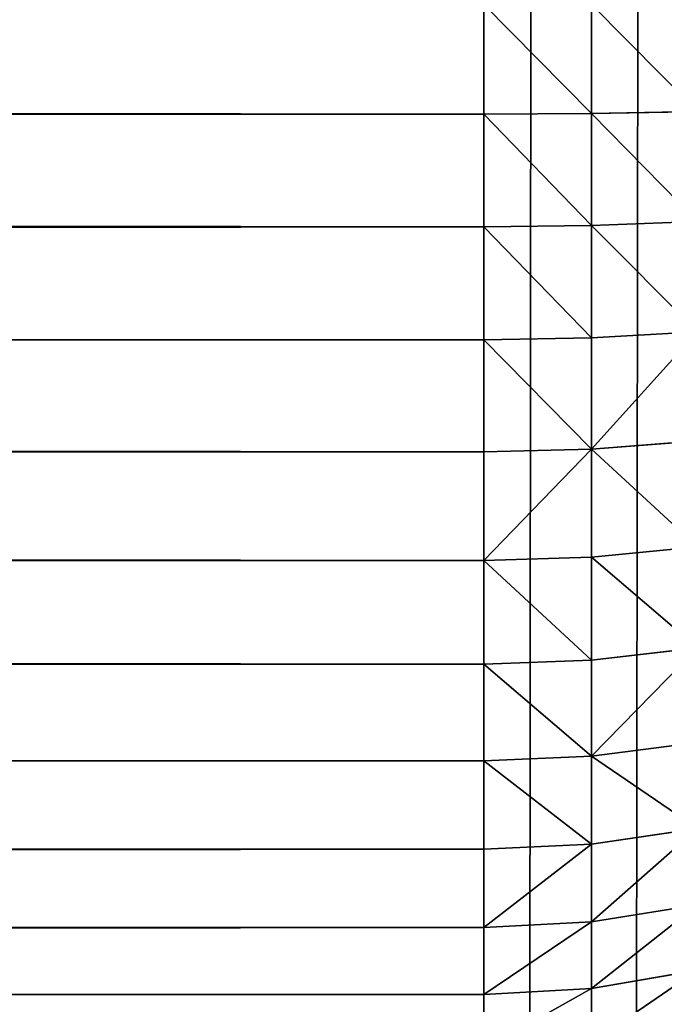
# Model space of a CAD drawing. Extents: x -5747 to 2088, y 0 to 7691.
# Drawn here: x 1470 to 1479, y 889 to 903 of the extents above; entities that cross this region are included whole.
import ezdxf

# ---------------------------------------------------------------- set-up
doc = ezdxf.new("R2010")
doc.units = 0
doc.header["$LTSCALE"] = 25.4
doc.layers.get('0').update_dxf_attribs({"color": 13, "linetype": 'CONTINUOUS'})

# ---------------------------------------------------------------- blocks, each defined once
blk = doc.blocks.new('GROUP_1')
at = {"color": 8}
for p, q in [((1188, 610.401, 769.903), (1188, 612, 770)), ((1188, 610.401, 769.903), (1188, 612, 770)), ((1189.566, 610.411, 769.801), (1189.566, 612, 769.897)), ((1189.566, 610.411, 769.801), (1189.566, 612, 769.897)), ((1188, 610.401, 769.903), (12, 610.401, 769.903)), ((1188, 610.401, 769.903), (12, 610.401, 769.903)), ((1188, 610.401, 769.903), (1189.566, 610.411, 769.801)), ((1188, 610.401, 769.903), (1189.566, 610.411, 769.801)), ((1188, 608.765, 769.612), (1188, 610.401, 769.903)), ((1188, 608.765, 769.612), (1188, 610.401, 769.903)), ((1189.566, 610.411, 769.801), (1191.106, 610.44, 769.496)), ((1189.566, 610.411, 769.801), (1191.106, 610.44, 769.496)), ((1189.566, 608.785, 769.512), (1189.566, 610.411, 769.801)), ((1189.566, 608.785, 769.512), (1189.566, 610.411, 769.801)), ((1189.566, 608.785, 769.512), (1191.106, 608.844, 769.213)), ((1189.566, 608.785, 769.512), (1191.106, 608.844, 769.213)), ((1188, 608.765, 769.612), (12, 608.765, 769.612)), ((1188, 608.765, 769.612), (12, 608.765, 769.612)), ((1188, 608.765, 769.612), (1189.566, 608.785, 769.512)), ((1188, 608.765, 769.612), (1189.566, 608.785, 769.512)), ((1188, 607.119, 769.133), (1188, 608.765, 769.612)), ((1188, 607.119, 769.133), (1188, 608.765, 769.612)), ((1189.566, 607.149, 769.036), (1189.566, 608.785, 769.512)), ((1189.566, 607.149, 769.036), (1189.566, 608.785, 769.512)), ((1189.566, 607.149, 769.036), (1191.106, 607.239, 768.746)), ((1189.566, 607.149, 769.036), (1191.106, 607.239, 768.746)), ((1188, 607.119, 769.133), (12, 607.119, 769.133)), ((1188, 607.119, 769.133), (12, 607.119, 769.133)), ((1188, 607.119, 769.133), (1189.566, 607.149, 769.036)), ((1188, 607.119, 769.133), (1189.566, 607.149, 769.036)), ((1188, 605.492, 768.475), (1188, 607.119, 769.133)), ((1188, 605.492, 768.475), (1188, 607.119, 769.133)), ((1189.566, 605.532, 768.382), (1189.566, 607.149, 769.036)), ((1189.566, 605.532, 768.382), (1189.566, 607.149, 769.036)), ((1188, 605.492, 768.475), (1189.566, 605.532, 768.382)), ((1188, 605.492, 768.475), (1189.566, 605.532, 768.382)), ((1189.566, 605.532, 768.382), (1191.106, 605.651, 768.103)), ((1189.566, 605.532, 768.382), (1191.106, 605.651, 768.103)), ((1189.566, 603.961, 767.559), (1189.566, 605.532, 768.382)), ((1189.566, 603.961, 767.559), (1189.566, 605.532, 768.382)), ((1188, 605.492, 768.475), (12, 605.492, 768.475)), ((1188, 605.492, 768.475), (12, 605.492, 768.475)), ((1188, 603.911, 767.647), (1188, 605.492, 768.475)), ((1188, 603.911, 767.647), (1188, 605.492, 768.475)), ((1189.566, 603.961, 767.559), (1191.106, 604.109, 767.296)), ((1189.566, 603.961, 767.559), (1191.106, 604.109, 767.296)), ((1188, 603.911, 767.647), (1189.566, 603.961, 767.559)), ((1188, 603.911, 767.647), (1189.566, 603.961, 767.559)), ((1189.566, 602.462, 766.584), (1189.566, 603.961, 767.559)), ((1189.566, 602.462, 766.584), (1189.566, 603.961, 767.559)), ((1188, 603.911, 767.647), (12, 603.911, 767.647)), ((1188, 603.911, 767.647), (12, 603.911, 767.647)), ((1188, 602.403, 766.666), (1188, 603.911, 767.647)), ((1188, 602.403, 766.666), (1188, 603.911, 767.647)), ((1189.566, 602.462, 766.584), (1191.106, 602.639, 766.339)), ((1189.566, 602.462, 766.584), (1191.106, 602.639, 766.339)), ((1188, 602.403, 766.666), (12, 602.403, 766.666)), ((1188, 602.403, 766.666), (12, 602.403, 766.666)), ((1188, 602.403, 766.666), (1189.566, 602.462, 766.584)), ((1188, 602.403, 766.666), (1189.566, 602.462, 766.584)), ((1188, 600.995, 765.546), (1188, 602.403, 766.666)), ((1188, 600.995, 765.546), (1188, 602.403, 766.666)), ((1189.566, 601.063, 765.471), (1189.566, 602.462, 766.584)), ((1189.566, 601.063, 765.471), (1189.566, 602.462, 766.584)), ((1189.566, 601.063, 765.471), (1191.106, 601.265, 765.247)), ((1189.566, 601.063, 765.471), (1191.106, 601.265, 765.247)), ((1188, 600.995, 765.546), (12, 600.995, 765.546)), ((1188, 600.995, 765.546), (12, 600.995, 765.546)), ((1188, 600.995, 765.546), (1189.566, 601.063, 765.471)), ((1188, 600.995, 765.546), (1189.566, 601.063, 765.471)), ((1188, 599.71, 764.308), (1188, 600.995, 765.546)), ((1188, 599.71, 764.308), (1188, 600.995, 765.546)), ((1189.566, 599.786, 764.24), (1189.566, 601.063, 765.471)), ((1189.566, 599.786, 764.24), (1189.566, 601.063, 765.471)), ((1189.566, 599.786, 764.24), (1191.106, 600.012, 764.039)), ((1189.566, 599.786, 764.24), (1191.106, 600.012, 764.039)), ((1188, 599.71, 764.308), (12, 599.71, 764.308)), ((1188, 599.71, 764.308), (12, 599.71, 764.308)), ((1188, 599.71, 764.308), (1189.566, 599.786, 764.24)), ((1188, 599.71, 764.308), (1189.566, 599.786, 764.24)), ((1188, 598.571, 762.972), (1188, 599.71, 764.308)), ((1188, 598.571, 762.972), (1188, 599.71, 764.308)), ((1189.566, 598.654, 762.913), (1189.566, 599.786, 764.24)), ((1189.566, 598.654, 762.913), (1189.566, 599.786, 764.24)), ((1189.566, 598.654, 762.913), (1191.106, 598.901, 762.736)), ((1189.566, 598.654, 762.913), (1191.106, 598.901, 762.736)), ((1188, 598.571, 762.972), (1189.566, 598.654, 762.913)), ((1188, 598.571, 762.972), (1189.566, 598.654, 762.913)), ((1189.566, 597.685, 761.512), (1189.566, 598.654, 762.913)), ((1189.566, 597.685, 761.512), (1189.566, 598.654, 762.913)), ((1188, 598.571, 762.972), (12, 598.571, 762.972)), ((1188, 598.571, 762.972), (12, 598.571, 762.972)), ((1188, 597.596, 761.562), (1188, 598.571, 762.972)), ((1188, 597.596, 761.562), (1188, 598.571, 762.972)), ((1189.566, 597.685, 761.512), (1191.106, 597.95, 761.361)), ((1189.566, 597.685, 761.512), (1191.106, 597.95, 761.361)), ((1188, 597.596, 761.562), (1189.566, 597.685, 761.512)), ((1188, 597.596, 761.562), (1189.566, 597.685, 761.512)), ((1189.566, 596.897, 760.06), (1189.566, 597.685, 761.512)), ((1189.566, 596.897, 760.06), (1189.566, 597.685, 761.512)), ((1188, 597.596, 761.562), (12, 597.596, 761.562)), ((1188, 597.596, 761.562), (12, 597.596, 761.562)), ((1188, 596.803, 760.102), (1188, 597.596, 761.562)), ((1188, 596.803, 760.102), (1188, 597.596, 761.562))]:
    blk.add_line(p, q, dxfattribs=at)
mesh = blk.add_polyface(dxfattribs=at)
corners = [(0.103, 1389.566, 40), (0, 12, 40), (0, 1388, 40), (0.103, 10.434, 40), (0.409, 1391.106, 40), (0.409, 8.894, 40), (0.913, 1392.592, 40), (0.913, 7.408, 40), (1.608, 1394, 40), (1.608, 6, 40), (2.48, 4.695, 40), (2.48, 1395.305, 40), (3.515, 1396.485, 40), (3.515, 3.515, 40), (4.695, 1397.52, 40), (4.695, 2.48, 40), (6, 1.608, 40), (6, 1398.392, 40), (7.408, 0.913, 40), (7.408, 1399.087, 40), (8.894, 1399.591, 40), (8.894, 0.409, 40), (10.434, 1399.897, 40), (10.434, 0.103, 40), (12, 1400, 40), (12, 0, 40), (1188, 1400, 40), (1188, 0, 40), (1189.566, 1399.897, 40), (1189.566, 0.103, 40), (1191.106, 1399.591, 40), (1191.106, 0.409, 40), (1192.592, 0.913, 40), (1192.592, 1399.087, 40), (1194, 1398.392, 40), (1194, 1.608, 40), (1195.305, 1397.52, 40), (1195.305, 2.48, 40), (1196.485, 1396.485, 40), (1196.485, 3.515, 40), (1197.52, 1395.305, 40), (1197.52, 4.695, 40), (1198.392, 6, 40), (1198.392, 1394, 40), (1199.087, 1392.592, 40), (1199.087, 7.408, 40), (1199.591, 8.894, 40), (1199.591, 1391.106, 40), (1199.897, 1389.566, 40), (1199.897, 10.434, 40), (1200, 12, 40), (1200, 1388, 40)]
mesh.append_faces([[corners[k] for k in face] for face in [(0, 1, 2), (50, 48, 51)]], dxfattribs={"vtx0": -1, "color": 8})
mesh.append_faces([[corners[k] for k in face] for face in [(1, 0, 3), (3, 4, 5), (5, 6, 7), (7, 8, 9), (9, 8, 10), (10, 12, 13), (13, 14, 15), (15, 14, 16), (16, 17, 18), (18, 20, 21), (21, 22, 23), (23, 24, 25), (25, 26, 27), (27, 28, 29), (29, 30, 31), (31, 30, 32), (32, 34, 35), (35, 36, 37), (37, 38, 39), (39, 40, 41), (41, 40, 42), (42, 44, 45), (45, 44, 46), (46, 48, 49), (49, 48, 50)]], dxfattribs={"vtx0": -1, "vtx1": -1, "color": 8})
mesh.append_faces([[corners[k] for k in face] for face in [(3, 0, 4), (5, 4, 6), (7, 6, 8), (10, 8, 11), (10, 11, 12), (13, 12, 14), (16, 14, 17), (18, 17, 19), (18, 19, 20), (21, 20, 22), (23, 22, 24), (25, 24, 26), (27, 26, 28), (29, 28, 30), (32, 30, 33), (32, 33, 34), (35, 34, 36), (37, 36, 38), (39, 38, 40), (42, 40, 43), (42, 43, 44), (46, 44, 47), (46, 47, 48)]], dxfattribs={"vtx0": -1, "vtx2": -1, "color": 8})
mesh = blk.add_polyface(dxfattribs=at)
corners = [(1188, 610.401, 769.903), (12, 612, 770), (12, 610.401, 769.903), (1188, 612, 770)]
mesh.append_faces([[corners[k] for k in face] for face in [(0, 1, 2), (1, 0, 3)]], dxfattribs={"vtx0": -1, "color": 8})
mesh = blk.add_polyface(dxfattribs=at)
corners = [(1189.566, 610.411, 769.801), (1188, 612, 770), (1188, 610.401, 769.903), (1189.566, 612, 769.897)]
mesh.append_faces([[corners[k] for k in face] for face in [(0, 1, 2), (1, 0, 3)]], dxfattribs={"vtx0": -1, "color": 8})
mesh = blk.add_polyface(dxfattribs=at)
corners = [(1191.106, 610.44, 769.496), (1189.566, 612, 769.897), (1189.566, 610.411, 769.801), (1191.106, 612, 769.591)]
mesh.append_faces([[corners[k] for k in face] for face in [(0, 1, 2), (1, 0, 3)]], dxfattribs={"vtx0": -1, "color": 8})
mesh = blk.add_polyface(dxfattribs=at)
corners = [(1188, 608.765, 769.612), (12, 610.401, 769.903), (12, 608.765, 769.612), (1188, 610.401, 769.903)]
mesh.append_faces([[corners[k] for k in face] for face in [(0, 1, 2), (1, 0, 3)]], dxfattribs={"vtx0": -1, "color": 8})
mesh = blk.add_polyface(dxfattribs=at)
corners = [(1189.566, 608.785, 769.512), (1188, 610.401, 769.903), (1188, 608.765, 769.612), (1189.566, 610.411, 769.801)]
mesh.append_faces([[corners[k] for k in face] for face in [(0, 1, 2), (1, 0, 3)]], dxfattribs={"vtx0": -1, "color": 8})
mesh = blk.add_polyface(dxfattribs=at)
corners = [(1191.106, 608.844, 769.213), (1189.566, 610.411, 769.801), (1189.566, 608.785, 769.512), (1191.106, 610.44, 769.496)]
mesh.append_faces([[corners[k] for k in face] for face in [(0, 1, 2), (1, 0, 3)]], dxfattribs={"vtx0": -1, "color": 8})
mesh = blk.add_polyface(dxfattribs=at)
corners = [(1191.106, 607.239, 768.746), (1189.566, 608.785, 769.512), (1189.566, 607.149, 769.036), (1191.106, 608.844, 769.213)]
mesh.append_faces([[corners[k] for k in face] for face in [(0, 1, 2), (1, 0, 3)]], dxfattribs={"vtx0": -1, "color": 8})
mesh = blk.add_polyface(dxfattribs=at)
corners = [(12, 607.119, 769.133), (1188, 608.765, 769.612), (12, 608.765, 769.612), (1188, 607.119, 769.133)]
mesh.append_faces([[corners[k] for k in face] for face in [(0, 1, 2), (1, 0, 3)]], dxfattribs={"vtx0": -1, "color": 8})
mesh = blk.add_polyface(dxfattribs=at)
corners = [(1189.566, 607.149, 769.036), (1188, 608.765, 769.612), (1188, 607.119, 769.133), (1189.566, 608.785, 769.512)]
mesh.append_faces([[corners[k] for k in face] for face in [(0, 1, 2), (1, 0, 3)]], dxfattribs={"vtx0": -1, "color": 8})
mesh = blk.add_polyface(dxfattribs=at)
corners = [(1189.566, 605.532, 768.382), (1191.106, 607.239, 768.746), (1189.566, 607.149, 769.036), (1191.106, 605.651, 768.103)]
mesh.append_faces([[corners[k] for k in face] for face in [(0, 1, 2), (1, 0, 3)]], dxfattribs={"vtx0": -1, "color": 8})
mesh = blk.add_polyface(dxfattribs=at)
corners = [(1188, 605.492, 768.475), (12, 607.119, 769.133), (12, 605.492, 768.475), (1188, 607.119, 769.133)]
mesh.append_faces([[corners[k] for k in face] for face in [(0, 1, 2), (1, 0, 3)]], dxfattribs={"vtx0": -1, "color": 8})
mesh = blk.add_polyface(dxfattribs=at)
corners = [(1189.566, 605.532, 768.382), (1188, 607.119, 769.133), (1188, 605.492, 768.475), (1189.566, 607.149, 769.036)]
mesh.append_faces([[corners[k] for k in face] for face in [(0, 1, 2), (1, 0, 3)]], dxfattribs={"vtx0": -1, "color": 8})
mesh = blk.add_polyface(dxfattribs=at)
corners = [(1188, 603.911, 767.647), (1189.566, 605.532, 768.382), (1188, 605.492, 768.475), (1189.566, 603.961, 767.559)]
mesh.append_faces([[corners[k] for k in face] for face in [(0, 1, 2), (1, 0, 3)]], dxfattribs={"vtx0": -1, "color": 8})
mesh = blk.add_polyface(dxfattribs=at)
corners = [(1191.106, 604.109, 767.296), (1189.566, 605.532, 768.382), (1189.566, 603.961, 767.559), (1191.106, 605.651, 768.103)]
mesh.append_faces([[corners[k] for k in face] for face in [(0, 1, 2), (1, 0, 3)]], dxfattribs={"vtx0": -1, "color": 8})
mesh = blk.add_polyface(dxfattribs=at)
corners = [(1188, 603.911, 767.647), (12, 605.492, 768.475), (12, 603.911, 767.647), (1188, 605.492, 768.475)]
mesh.append_faces([[corners[k] for k in face] for face in [(0, 1, 2), (1, 0, 3)]], dxfattribs={"vtx0": -1, "color": 8})
mesh = blk.add_polyface(dxfattribs=at)
corners = [(1191.106, 602.639, 766.339), (1189.566, 603.961, 767.559), (1189.566, 602.462, 766.584), (1191.106, 604.109, 767.296)]
mesh.append_faces([[corners[k] for k in face] for face in [(0, 1, 2), (1, 0, 3)]], dxfattribs={"vtx0": -1, "color": 8})
mesh = blk.add_polyface(dxfattribs=at)
corners = [(1189.566, 602.462, 766.584), (1188, 603.911, 767.647), (1188, 602.403, 766.666), (1189.566, 603.961, 767.559)]
mesh.append_faces([[corners[k] for k in face] for face in [(0, 1, 2), (1, 0, 3)]], dxfattribs={"vtx0": -1, "color": 8})
mesh = blk.add_polyface(dxfattribs=at)
corners = [(1188, 602.403, 766.666), (12, 603.911, 767.647), (12, 602.403, 766.666), (1188, 603.911, 767.647)]
mesh.append_faces([[corners[k] for k in face] for face in [(0, 1, 2), (1, 0, 3)]], dxfattribs={"vtx0": -1, "color": 8})
mesh = blk.add_polyface(dxfattribs=at)
corners = [(1189.566, 601.063, 765.471), (1191.106, 602.639, 766.339), (1189.566, 602.462, 766.584), (1191.106, 601.265, 765.247)]
mesh.append_faces([[corners[k] for k in face] for face in [(0, 1, 2), (1, 0, 3)]], dxfattribs={"vtx0": -1, "color": 8})
mesh = blk.add_polyface(dxfattribs=at)
corners = [(1188, 600.995, 765.546), (12, 602.403, 766.666), (12, 600.995, 765.546), (1188, 602.403, 766.666)]
mesh.append_faces([[corners[k] for k in face] for face in [(0, 1, 2), (1, 0, 3)]], dxfattribs={"vtx0": -1, "color": 8})
mesh = blk.add_polyface(dxfattribs=at)
corners = [(1189.566, 601.063, 765.471), (1188, 602.403, 766.666), (1188, 600.995, 765.546), (1189.566, 602.462, 766.584)]
mesh.append_faces([[corners[k] for k in face] for face in [(0, 1, 2), (1, 0, 3)]], dxfattribs={"vtx0": -1, "color": 8})
mesh = blk.add_polyface(dxfattribs=at)
corners = [(1191.106, 600.012, 764.039), (1189.566, 601.063, 765.471), (1189.566, 599.786, 764.24), (1191.106, 601.265, 765.247)]
mesh.append_faces([[corners[k] for k in face] for face in [(0, 1, 2), (1, 0, 3)]], dxfattribs={"vtx0": -1, "color": 8})
mesh = blk.add_polyface(dxfattribs=at)
corners = [(1188, 599.71, 764.308), (12, 600.995, 765.546), (12, 599.71, 764.308), (1188, 600.995, 765.546)]
mesh.append_faces([[corners[k] for k in face] for face in [(0, 1, 2), (1, 0, 3)]], dxfattribs={"vtx0": -1, "color": 8})
mesh = blk.add_polyface(dxfattribs=at)
corners = [(1189.566, 599.786, 764.24), (1188, 600.995, 765.546), (1188, 599.71, 764.308), (1189.566, 601.063, 765.471)]
mesh.append_faces([[corners[k] for k in face] for face in [(0, 1, 2), (1, 0, 3)]], dxfattribs={"vtx0": -1, "color": 8})
mesh = blk.add_polyface(dxfattribs=at)
corners = [(1191.106, 600.012, 764.039), (1189.566, 598.654, 762.913), (1191.106, 598.901, 762.736), (1189.566, 599.786, 764.24)]
mesh.append_faces([[corners[k] for k in face] for face in [(0, 1, 2), (1, 0, 3)]], dxfattribs={"vtx0": -1, "color": 8})
mesh = blk.add_polyface(dxfattribs=at)
corners = [(1188, 599.71, 764.308), (12, 598.571, 762.972), (1188, 598.571, 762.972), (12, 599.71, 764.308)]
mesh.append_faces([[corners[k] for k in face] for face in [(0, 1, 2), (1, 0, 3)]], dxfattribs={"vtx0": -1, "color": 8})
mesh = blk.add_polyface(dxfattribs=at)
corners = [(1189.566, 599.786, 764.24), (1188, 598.571, 762.972), (1189.566, 598.654, 762.913), (1188, 599.71, 764.308)]
mesh.append_faces([[corners[k] for k in face] for face in [(0, 1, 2), (1, 0, 3)]], dxfattribs={"vtx0": -1, "color": 8})
mesh = blk.add_polyface(dxfattribs=at)
corners = [(1191.106, 598.901, 762.736), (1189.566, 597.685, 761.512), (1191.106, 597.95, 761.361), (1189.566, 598.654, 762.913)]
mesh.append_faces([[corners[k] for k in face] for face in [(0, 1, 2), (1, 0, 3)]], dxfattribs={"vtx0": -1, "color": 8})
mesh = blk.add_polyface(dxfattribs=at)
corners = [(1189.566, 598.654, 762.913), (1188, 597.596, 761.562), (1189.566, 597.685, 761.512), (1188, 598.571, 762.972)]
mesh.append_faces([[corners[k] for k in face] for face in [(0, 1, 2), (1, 0, 3)]], dxfattribs={"vtx0": -1, "color": 8})
mesh = blk.add_polyface(dxfattribs=at)
corners = [(1188, 598.571, 762.972), (12, 597.596, 761.562), (1188, 597.596, 761.562), (12, 598.571, 762.972)]
mesh.append_faces([[corners[k] for k in face] for face in [(0, 1, 2), (1, 0, 3)]], dxfattribs={"vtx0": -1, "color": 8})
mesh = blk.add_polyface(dxfattribs=at)
corners = [(1191.106, 597.95, 761.361), (1189.566, 596.897, 760.06), (1191.106, 597.176, 759.936), (1189.566, 597.685, 761.512)]
mesh.append_faces([[corners[k] for k in face] for face in [(0, 1, 2), (1, 0, 3)]], dxfattribs={"vtx0": -1, "color": 8})
mesh = blk.add_polyface(dxfattribs=at)
corners = [(1189.566, 597.685, 761.512), (1188, 596.803, 760.102), (1189.566, 596.897, 760.06), (1188, 597.596, 761.562)]
mesh.append_faces([[corners[k] for k in face] for face in [(0, 1, 2), (1, 0, 3)]], dxfattribs={"vtx0": -1, "color": 8})
mesh = blk.add_polyface(dxfattribs=at)
corners = [(1188, 597.596, 761.562), (12, 596.803, 760.102), (1188, 596.803, 760.102), (12, 597.596, 761.562)]
mesh.append_faces([[corners[k] for k in face] for face in [(0, 1, 2), (1, 0, 3)]], dxfattribs={"vtx0": -1, "color": 8})

msp = doc.modelspace()

# ---------------------------------------------------------------- block references
at = {"color": 0}
msp.add_blockref('GROUP_1', (288.421, 291.423, -20), dxfattribs=at)

doc.saveas('drawing.dxf')
